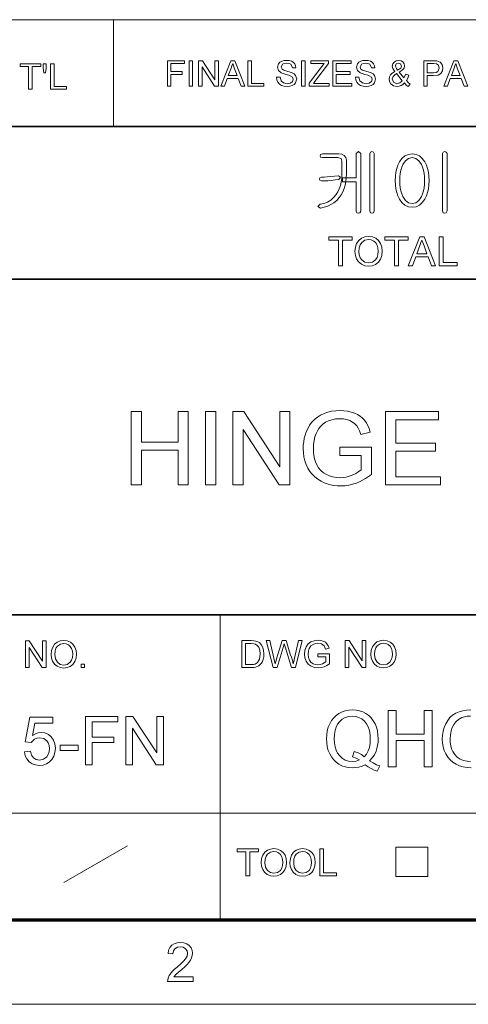
# Model space of a CAD drawing. Extents: x 8 to 406, y 8 to 280.
# Drawn here: x 328 to 356, y 8 to 69 of the extents above; entities that cross this region are included whole.
import ezdxf

# ---------------------------------------------------------------- set-up
doc = ezdxf.new("R2010")
doc.units = 0

msp = doc.modelspace()

# ---------------------------------------------------------------- linework, layer by layer
at = {"color": 7, "lineweight": 13}
for p, q in [((273.321, 68.66), (401.25, 68.66)), ((315.964, 19.383), (401.25, 19.383))]:
    msp.add_line(p, q, dxfattribs=at)
at = {"color": 7, "lineweight": 13, "ltscale": 0.165834}
msp.add_line((333.969, 62.027), (333.969, 68.66), dxfattribs=at)
at = {"color": 7, "lineweight": 35}
for p, q in [((230.678, 62.027), (401.25, 62.027)), ((315.964, 52.55), (401.25, 52.55)), ((230.678, 31.702), (401.25, 31.702))]:
    msp.add_line(p, q, dxfattribs=at)
at = {"color": 7, "lineweight": 13, "ltscale": 0.473812}
msp.add_line((340.602, 12.75), (340.602, 31.702), dxfattribs=at)
at = {"color": 7, "lineweight": 13, "ltscale": 0.11428}
msp.add_line((330.875, 15.073), (334.844, 17.341), dxfattribs=at)
at = {"color": 7, "lineweight": 13, "ltscale": 0.045576}
for p, q in [((351.511, 15.43), (351.511, 17.253)), ((353.497, 15.43), (353.497, 17.253))]:
    msp.add_line(p, q, dxfattribs=at)
at = {"color": 7, "lineweight": 13, "ltscale": 0.049662}
for p, q in [((351.511, 17.253), (353.497, 17.253)), ((351.511, 15.43), (353.497, 15.43))]:
    msp.add_line(p, q, dxfattribs=at)
at = {"color": 150, "lineweight": 70}
msp.add_line((12.75, 12.75), (401.25, 12.75), dxfattribs=at)
at = {"color": 11, "lineweight": 13}
msp.add_line((7.5, 7.5), (406.5, 7.5), dxfattribs=at)
at = {"color": 7, "lineweight": 13}
for points in [[(337.32, 64.53), (337.32, 66.113), (338.376, 66.113), (338.376, 65.938), (337.54, 65.938), (337.54, 65.432), (338.244, 65.432), (338.244, 65.256), (337.54, 65.256), (337.54, 64.53)], [(338.661, 64.53), (338.661, 66.113), (338.881, 66.113), (338.881, 64.53)], [(339.255, 64.53), (339.255, 66.113), (339.488, 66.113), (340.266, 64.918), (340.266, 66.113), (340.486, 66.113), (340.486, 64.53), (340.253, 64.53), (339.475, 65.726), (339.475, 64.53)], [(340.628, 64.53), (341.255, 66.113), (341.498, 66.113), (342.126, 64.53), (341.893, 64.53), (341.716, 65.014), (341.037, 65.014), (340.86, 64.53)], [(342.315, 64.53), (342.315, 66.113), (342.534, 66.113), (342.534, 64.706), (343.304, 64.706), (343.304, 64.53)], [(344.095, 65.08), (344.315, 65.08), (344.377, 64.869), (344.528, 64.735), (344.757, 64.684), (344.957, 64.723), (345.086, 64.829), (345.129, 64.966), (345.088, 65.09), (344.954, 65.181), (344.858, 65.213), (344.689, 65.259), (344.513, 65.31), (344.394, 65.358), (344.219, 65.505), (344.161, 65.701), (344.229, 65.924), (344.312, 66.015), (344.426, 66.082), (344.563, 66.122), (344.714, 66.135), (344.879, 66.122), (345.022, 66.08), (345.14, 66.012), (345.227, 65.917), (345.283, 65.803), (345.305, 65.674), (345.085, 65.674), (344.982, 65.887), (344.873, 65.941), (344.723, 65.959), (344.569, 65.942), (344.463, 65.889), (344.381, 65.72), (344.439, 65.579), (344.541, 65.522), (344.735, 65.465), (344.94, 65.41), (345.072, 65.363), (345.195, 65.292), (345.281, 65.203), (345.349, 64.979), (345.277, 64.743), (345.189, 64.644), (345.07, 64.57), (344.927, 64.524), (344.767, 64.508), (344.57, 64.525), (344.409, 64.575), (344.28, 64.659), (344.182, 64.776), (344.119, 64.919)], [(345.656, 64.53), (345.656, 66.113), (345.876, 66.113), (345.876, 64.53)], [(346.118, 64.53), (346.118, 64.714), (346.907, 65.745), (347.054, 65.938), (346.228, 65.938), (346.228, 66.113), (347.327, 66.113), (347.327, 65.938), (346.469, 64.815), (346.386, 64.706), (347.371, 64.706), (347.371, 64.53)], [(347.591, 64.53), (347.591, 66.113), (348.735, 66.113), (348.735, 65.938), (347.811, 65.938), (347.811, 65.432), (348.669, 65.432), (348.669, 65.256), (347.811, 65.256), (347.811, 64.706), (348.779, 64.706), (348.779, 64.53)], [(348.998, 65.08), (349.218, 65.08), (349.28, 64.869), (349.431, 64.735), (349.66, 64.684), (349.86, 64.723), (349.989, 64.829), (350.032, 64.966), (349.991, 65.09), (349.857, 65.181), (349.761, 65.213), (349.592, 65.259), (349.416, 65.31), (349.297, 65.358), (349.122, 65.505), (349.064, 65.701), (349.132, 65.924), (349.215, 66.015), (349.329, 66.082), (349.466, 66.122), (349.617, 66.135), (349.782, 66.122), (349.925, 66.08), (350.043, 66.012), (350.13, 65.917), (350.186, 65.803), (350.208, 65.674), (349.988, 65.674), (349.885, 65.887), (349.776, 65.941), (349.626, 65.959), (349.472, 65.942), (349.366, 65.889), (349.284, 65.72), (349.342, 65.579), (349.444, 65.522), (349.638, 65.465), (349.842, 65.41), (349.975, 65.363), (350.098, 65.292), (350.184, 65.203), (350.252, 64.979), (350.18, 64.743), (350.092, 64.644), (349.973, 64.57), (349.83, 64.524), (349.67, 64.508), (349.473, 64.525), (349.311, 64.575), (349.183, 64.659), (349.085, 64.776), (349.022, 64.919)], [(352.039, 64.734), (351.939, 64.636), (351.83, 64.565), (351.713, 64.523), (351.586, 64.508), (351.369, 64.549), (351.202, 64.671), (351.116, 64.811), (351.087, 64.967), (351.11, 65.105), (351.177, 65.229), (351.289, 65.339), (351.446, 65.434), (351.317, 65.634), (351.285, 65.782), (351.313, 65.915), (351.398, 66.03), (351.526, 66.109), (351.682, 66.135), (351.831, 66.11), (351.95, 66.035), (352.028, 65.924), (352.054, 65.794), (352.017, 65.649), (351.905, 65.519), (351.718, 65.404), (352.004, 65.047), (352.12, 65.266), (352.318, 65.223), (352.251, 65.037), (352.164, 64.888), (352.278, 64.761), (352.406, 64.656), (352.274, 64.508), (352.159, 64.603)], [(353.242, 64.53), (353.242, 66.113), (353.828, 66.113), (354.065, 66.099), (354.257, 66.026), (354.382, 65.876), (354.429, 65.663), (354.398, 65.48), (354.304, 65.327), (354.13, 65.224), (353.855, 65.19), (353.462, 65.19), (353.462, 64.53)], [(354.482, 64.53), (355.11, 66.113), (355.353, 66.113), (355.981, 64.53), (355.748, 64.53), (355.571, 65.014), (354.892, 65.014), (354.715, 64.53)], [(328.697, 64.343), (328.697, 65.75), (328.17, 65.75), (328.17, 65.926), (329.445, 65.926), (329.445, 65.75), (328.917, 65.75), (328.917, 64.343)], [(329.643, 65.354), (329.599, 65.656), (329.599, 65.926), (329.796, 65.926), (329.796, 65.656), (329.75, 65.354)], [(330.06, 64.343), (330.06, 65.926), (330.28, 65.926), (330.28, 64.519), (331.05, 64.519), (331.05, 64.343)], [(341.102, 65.19), (341.651, 65.19), (341.495, 65.617), (341.428, 65.797), (341.377, 65.938), (341.323, 65.792), (341.269, 65.644)], [(351.618, 65.528), (351.812, 65.656), (351.857, 65.779), (351.804, 65.909), (351.672, 65.959), (351.537, 65.91), (351.483, 65.787), (351.499, 65.711), (351.546, 65.627)], [(353.462, 65.366), (353.852, 65.366), (354.018, 65.385), (354.128, 65.442), (354.209, 65.657), (354.161, 65.829), (354.035, 65.923), (353.848, 65.938), (353.462, 65.938)], [(354.957, 65.19), (355.506, 65.19), (355.349, 65.617), (355.283, 65.797), (355.231, 65.938), (355.178, 65.792), (355.124, 65.644)], [(351.9, 64.868), (351.547, 65.309), (351.418, 65.22), (351.339, 65.138), (351.285, 64.982), (351.361, 64.786), (351.574, 64.684), (351.752, 64.736)], [(347.965, 60.323), (346.944, 60.323), (346.838, 60.291), (346.805, 60.209), (346.837, 60.126), (346.948, 60.09), (347.913, 60.09), (348.103, 60.034), (348.158, 59.873), (348.158, 59.049), (348.148, 58.804), (348.118, 58.573), (348.068, 58.357), (347.998, 58.156), (347.908, 57.968), (347.799, 57.795), (347.642, 57.606), (347.464, 57.452), (347.265, 57.332), (347.043, 57.247), (346.8, 57.196), (346.665, 57.062), (346.819, 56.963), (347.056, 57.007), (347.276, 57.076), (347.479, 57.171), (347.665, 57.292), (347.836, 57.439), (347.989, 57.611), (348.108, 57.782), (348.209, 57.967), (348.291, 58.166), (348.356, 58.379), (348.401, 58.606), (348.429, 58.846), (348.438, 59.1), (348.438, 59.942), (348.404, 60.093), (348.303, 60.217), (348.152, 60.297)], [(349.045, 60.338), (349.045, 58.83), (348.205, 58.83), (348.205, 58.596), (349.045, 58.596), (349.045, 56.772), (349.088, 56.668), (349.183, 56.636), (349.277, 56.669), (349.325, 56.774), (349.325, 60.34), (349.183, 60.463)], [(350.165, 56.778), (350.165, 60.34), (350.117, 60.431), (350.025, 60.463), (349.928, 60.431), (349.885, 60.335), (349.885, 56.778), (349.928, 56.673), (350.025, 56.636), (350.117, 56.673)], [(352.528, 60.323), (352.289, 60.292), (352.077, 60.197), (351.891, 60.04), (351.733, 59.821), (351.639, 59.627), (351.566, 59.414), (351.513, 59.182), (351.482, 58.931), (351.471, 58.662), (351.482, 58.396), (351.513, 58.148), (351.566, 57.919), (351.639, 57.709), (351.733, 57.517), (351.891, 57.295), (352.077, 57.136), (352.289, 57.041), (352.528, 57.01), (352.763, 57.041), (352.972, 57.136), (353.154, 57.295), (353.31, 57.517), (353.404, 57.709), (353.477, 57.919), (353.53, 58.148), (353.561, 58.396), (353.571, 58.662), (353.561, 58.931), (353.53, 59.182), (353.477, 59.414), (353.404, 59.627), (353.31, 59.821), (353.154, 60.04), (352.972, 60.197), (352.763, 60.292)], [(352.526, 60.09), (352.752, 60.042), (352.943, 59.899), (353.1, 59.661), (353.169, 59.496), (353.223, 59.313), (353.261, 59.114), (353.284, 58.898), (353.291, 58.664), (353.284, 58.435), (353.261, 58.222), (353.223, 58.025), (353.169, 57.843), (353.1, 57.676), (352.943, 57.436), (352.752, 57.291), (352.526, 57.243), (352.295, 57.291), (352.101, 57.436), (351.942, 57.676), (351.874, 57.843), (351.82, 58.025), (351.782, 58.222), (351.759, 58.435), (351.751, 58.664), (351.759, 58.898), (351.782, 59.114), (351.82, 59.313), (351.874, 59.496), (351.942, 59.661), (352.101, 59.899), (352.295, 60.042)], [(354.691, 56.779), (354.691, 60.34), (354.645, 60.435), (354.551, 60.463), (354.454, 60.435), (354.411, 60.34), (354.411, 56.779), (354.454, 56.673), (354.551, 56.636), (354.645, 56.673)], [(347.939, 58.97), (347.704, 58.94), (347.455, 58.912), (347.246, 58.892), (347.06, 58.88), (346.9, 58.876), (346.79, 58.841), (346.758, 58.76), (346.79, 58.683), (346.9, 58.643), (347.083, 58.647), (347.282, 58.659), (347.497, 58.68), (347.744, 58.706), (347.966, 58.736), (348.075, 58.881)], [(347.943, 53.375), (347.943, 54.975), (347.343, 54.975), (347.343, 55.175), (348.793, 55.175), (348.793, 54.975), (348.193, 54.975), (348.193, 53.375)], [(348.968, 54.251), (348.995, 54.526), (349.074, 54.759), (349.206, 54.948), (349.38, 55.088), (349.584, 55.172), (349.819, 55.2), (350.053, 55.17), (350.263, 55.082), (350.437, 54.94), (350.565, 54.752), (350.642, 54.526), (350.668, 54.272), (350.641, 54.014), (350.559, 53.785), (350.427, 53.597), (350.25, 53.46), (350.042, 53.377), (349.818, 53.35), (349.58, 53.38), (349.369, 53.472), (349.196, 53.616), (349.07, 53.805), (348.994, 54.022)], [(351.418, 53.375), (351.418, 54.975), (350.818, 54.975), (350.818, 55.175), (352.268, 55.175), (352.268, 54.975), (351.668, 54.975), (351.668, 53.375)], [(352.279, 53.375), (352.993, 55.175), (353.269, 55.175), (353.983, 53.375), (353.718, 53.375), (353.517, 53.925), (352.745, 53.925), (352.543, 53.375)], [(354.197, 53.375), (354.197, 55.175), (354.447, 55.175), (354.447, 53.575), (355.322, 53.575), (355.322, 53.375)], [(349.218, 54.248), (349.237, 54.047), (349.294, 53.876), (349.389, 53.737), (349.581, 53.597), (349.817, 53.55), (350.056, 53.597), (350.249, 53.739), (350.343, 53.882), (350.399, 54.06), (350.418, 54.274), (350.4, 54.479), (350.346, 54.656), (350.257, 54.801), (350.134, 54.91), (349.986, 54.977), (349.821, 55), (349.591, 54.957), (349.396, 54.827), (349.297, 54.685), (349.238, 54.492)], [(352.819, 54.125), (353.443, 54.125), (353.265, 54.61), (353.189, 54.815), (353.131, 54.975), (353.07, 54.81), (353.009, 54.642)], [(335.073, 39.764), (335.073, 44.314), (335.705, 44.314), (335.705, 42.418), (337.98, 42.418), (337.98, 44.314), (338.612, 44.314), (338.612, 39.764), (337.98, 39.764), (337.98, 41.912), (335.705, 41.912), (335.705, 39.764)], [(339.686, 39.764), (339.686, 44.314), (340.318, 44.314), (340.318, 39.764)], [(341.392, 39.764), (341.392, 44.314), (342.062, 44.314), (344.299, 40.878), (344.299, 44.314), (344.931, 44.314), (344.931, 39.764), (344.262, 39.764), (342.024, 43.2), (342.024, 39.764)], [(348.028, 41.597), (348.028, 42.102), (349.987, 42.102), (349.987, 40.412), (349.807, 40.277), (349.625, 40.157), (349.441, 40.05), (349.254, 39.958), (349.066, 39.879), (348.827, 39.801), (348.585, 39.745), (348.34, 39.712), (348.092, 39.701), (347.87, 39.709), (347.655, 39.732), (347.448, 39.772), (347.247, 39.828), (347.053, 39.899), (346.866, 39.986), (346.656, 40.11), (346.468, 40.255), (346.302, 40.42), (346.157, 40.605), (346.034, 40.811), (345.933, 41.032), (345.854, 41.263), (345.798, 41.504), (345.764, 41.756), (345.753, 42.017), (345.76, 42.235), (345.784, 42.448), (345.822, 42.656), (345.877, 42.859), (345.946, 43.057), (346.032, 43.25), (346.153, 43.467), (346.294, 43.661), (346.455, 43.83), (346.635, 43.977), (346.835, 44.1), (347.051, 44.199), (347.28, 44.277), (347.521, 44.333), (347.776, 44.366), (348.043, 44.377), (348.284, 44.367), (348.515, 44.338), (348.733, 44.288), (348.939, 44.22), (349.129, 44.133), (349.297, 44.031), (349.443, 43.914), (349.568, 43.781), (349.675, 43.629), (349.768, 43.457), (349.848, 43.262), (349.914, 43.047), (349.333, 42.899), (349.26, 43.112), (349.176, 43.292), (349.081, 43.44), (348.966, 43.562), (348.823, 43.666), (348.65, 43.754), (348.457, 43.819), (348.25, 43.858), (348.03, 43.872), (347.769, 43.857), (347.534, 43.815), (347.323, 43.745), (347.137, 43.652), (346.976, 43.541), (346.841, 43.413), (346.728, 43.271), (346.633, 43.121), (346.556, 42.961), (346.481, 42.744), (346.428, 42.519), (346.395, 42.284), (346.385, 42.041), (346.393, 41.804), (346.418, 41.583), (346.459, 41.378), (346.517, 41.19), (346.592, 41.017), (346.708, 40.824), (346.847, 40.658), (347.01, 40.519), (347.196, 40.406), (347.398, 40.318), (347.605, 40.256), (347.819, 40.219), (348.039, 40.206), (348.231, 40.216), (348.422, 40.246), (348.61, 40.296), (348.795, 40.365), (349.022, 40.473), (349.208, 40.586), (349.355, 40.704), (349.355, 41.597)], [(350.871, 39.764), (350.871, 44.314), (354.158, 44.314), (354.158, 43.808), (351.503, 43.808), (351.503, 42.355), (353.968, 42.355), (353.968, 41.849), (351.503, 41.849), (351.503, 40.269), (354.284, 40.269), (354.284, 39.764)], [(328.494, 28.411), (328.494, 30.078), (328.739, 30.078), (329.559, 28.82), (329.559, 30.078), (329.791, 30.078), (329.791, 28.411), (329.545, 28.411), (328.726, 29.67), (328.726, 28.411)], [(330.092, 29.223), (330.116, 29.478), (330.19, 29.693), (330.312, 29.868), (330.473, 29.998), (330.662, 30.076), (330.88, 30.102), (331.097, 30.074), (331.291, 29.992), (331.452, 29.861), (331.57, 29.686), (331.642, 29.477), (331.666, 29.242), (331.641, 29.004), (331.565, 28.791), (331.443, 28.617), (331.279, 28.49), (331.086, 28.414), (330.879, 28.388), (330.659, 28.417), (330.463, 28.501), (330.302, 28.635), (330.186, 28.81), (330.115, 29.011)], [(341.945, 28.421), (341.945, 30.088), (342.514, 30.088), (342.684, 30.082), (342.808, 30.064), (342.94, 30.018), (343.051, 29.945), (343.165, 29.818), (343.246, 29.66), (343.295, 29.474), (343.311, 29.264), (343.3, 29.085), (343.267, 28.927), (343.217, 28.793), (343.155, 28.684), (343.004, 28.533), (342.807, 28.45), (342.683, 28.428), (342.541, 28.421)], [(343.879, 28.421), (343.45, 30.088), (343.689, 30.088), (343.94, 28.994), (343.979, 28.823), (344.017, 28.654), (344.077, 28.857), (344.105, 28.951), (344.44, 30.088), (344.705, 30.088), (344.95, 29.257), (345.021, 29.054), (345.081, 28.854), (345.129, 28.654), (345.163, 28.804), (345.206, 28.991), (345.457, 30.088), (345.696, 30.088), (345.267, 28.421), (345.031, 28.421), (344.63, 29.703), (344.573, 29.887), (344.51, 29.673), (344.141, 28.421)], [(346.668, 29.093), (346.668, 29.278), (347.386, 29.278), (347.386, 28.659), (347.22, 28.545), (347.049, 28.464), (346.872, 28.415), (346.692, 28.398), (346.456, 28.424), (346.243, 28.503), (346.065, 28.631), (345.938, 28.805), (345.861, 29.014), (345.835, 29.247), (345.86, 29.481), (345.937, 29.698), (346.062, 29.881), (346.231, 30.01), (346.438, 30.086), (346.674, 30.111), (346.847, 30.097), (347.002, 30.054), (347.133, 29.985), (347.232, 29.893), (347.306, 29.774), (347.359, 29.624), (347.147, 29.57), (347.054, 29.768), (346.896, 29.883), (346.669, 29.926), (346.529, 29.915), (346.41, 29.88), (346.234, 29.758), (346.129, 29.593), (346.082, 29.431), (346.066, 29.256), (346.085, 29.05), (346.142, 28.88), (346.236, 28.749), (346.364, 28.656), (346.514, 28.602), (346.672, 28.583), (346.813, 28.598), (346.95, 28.642), (347.155, 28.766), (347.155, 29.093)], [(348.358, 28.421), (348.358, 30.088), (348.604, 30.088), (349.423, 28.829), (349.423, 30.088), (349.655, 30.088), (349.655, 28.421), (349.41, 28.421), (348.59, 29.68), (348.59, 28.421)], [(349.956, 29.233), (349.98, 29.488), (350.054, 29.703), (350.176, 29.878), (350.337, 30.008), (350.526, 30.086), (350.744, 30.111), (350.961, 30.084), (351.155, 30.002), (351.317, 29.871), (351.434, 29.696), (351.506, 29.487), (351.53, 29.252), (351.505, 29.013), (351.429, 28.801), (351.307, 28.627), (351.143, 28.5), (350.95, 28.424), (350.743, 28.398), (350.523, 28.426), (350.328, 28.511), (350.167, 28.645), (350.05, 28.819), (349.98, 29.021)], [(330.323, 29.22), (330.363, 28.951), (330.481, 28.746), (330.659, 28.617), (330.878, 28.574), (331.099, 28.617), (331.278, 28.748), (331.365, 28.881), (331.417, 29.046), (331.435, 29.244), (331.418, 29.434), (331.367, 29.598), (331.285, 29.733), (331.171, 29.833), (331.034, 29.896), (330.881, 29.916), (330.669, 29.876), (330.488, 29.756), (330.396, 29.625), (330.342, 29.446)], [(342.177, 28.607), (342.522, 28.607), (342.665, 28.614), (342.773, 28.638), (342.919, 28.726), (343.037, 28.94), (343.069, 29.09), (343.08, 29.267), (343.059, 29.503), (342.996, 29.677), (342.904, 29.796), (342.794, 29.868), (342.682, 29.894), (342.517, 29.903), (342.177, 29.903)], [(350.188, 29.23), (350.227, 28.961), (350.346, 28.756), (350.524, 28.627), (350.742, 28.583), (350.963, 28.627), (351.142, 28.758), (351.229, 28.891), (351.281, 29.056), (351.299, 29.254), (351.282, 29.444), (351.232, 29.608), (351.149, 29.742), (351.035, 29.843), (350.898, 29.905), (350.745, 29.926), (350.533, 29.886), (350.352, 29.766), (350.261, 29.635), (350.206, 29.456)], [(331.967, 28.411), (331.967, 28.62), (332.175, 28.62), (332.175, 28.411)], [(349.877, 22.621), (350.099, 22.49), (350.309, 22.384), (350.508, 22.304), (350.34, 21.983), (350.155, 22.054), (349.971, 22.142), (349.787, 22.247), (349.603, 22.371), (349.413, 22.294), (349.214, 22.239), (349.005, 22.206), (348.786, 22.195), (348.565, 22.209), (348.355, 22.251), (348.156, 22.323), (347.967, 22.422), (347.794, 22.547), (347.642, 22.696), (347.511, 22.868), (347.401, 23.062), (347.314, 23.275), (347.252, 23.501), (347.214, 23.74), (347.202, 23.992), (347.215, 24.243), (347.252, 24.483), (347.315, 24.712), (347.403, 24.929), (347.515, 25.127), (347.647, 25.3), (347.801, 25.448), (347.976, 25.571), (348.168, 25.668), (348.37, 25.737), (348.584, 25.778), (348.809, 25.792), (349.035, 25.778), (349.25, 25.735), (349.454, 25.663), (349.646, 25.563), (349.822, 25.437), (349.975, 25.288), (350.106, 25.116), (350.215, 24.922), (350.3, 24.709), (350.362, 24.483), (350.398, 24.244), (350.41, 23.992), (350.402, 23.782), (350.377, 23.584), (350.336, 23.396), (350.278, 23.219), (350.174, 23), (350.041, 22.801)], [(351.042, 22.243), (351.042, 25.743), (351.528, 25.743), (351.528, 24.285), (353.278, 24.285), (353.278, 25.743), (353.765, 25.743), (353.765, 22.243), (353.278, 22.243), (353.278, 23.896), (351.528, 23.896), (351.528, 22.243)], [(328.442, 23.175), (328.817, 23.216), (328.884, 22.98), (328.999, 22.811), (329.163, 22.709), (329.373, 22.675), (329.629, 22.723), (329.822, 22.87), (329.912, 23.014), (329.966, 23.187), (329.984, 23.388), (329.967, 23.578), (329.917, 23.74), (329.832, 23.872), (329.642, 24.005), (329.377, 24.05), (329.203, 24.029), (329.062, 23.969), (328.949, 23.875), (328.859, 23.758), (328.484, 23.8), (328.776, 25.341), (330.192, 25.341), (330.192, 24.966), (329.085, 24.966), (328.942, 24.19), (329.115, 24.297), (329.293, 24.362), (329.478, 24.383), (329.712, 24.353), (329.921, 24.262), (330.104, 24.11), (330.246, 23.912), (330.331, 23.678), (330.359, 23.41), (330.334, 23.151), (330.258, 22.916), (330.131, 22.706), (329.979, 22.546), (329.802, 22.432), (329.599, 22.364), (329.371, 22.341), (329.125, 22.367), (328.91, 22.443), (328.728, 22.569), (328.585, 22.738), (328.49, 22.94)], [(332.234, 22.383), (332.234, 25.383), (334.234, 25.383), (334.234, 25.05), (332.651, 25.05), (332.651, 24.091), (333.984, 24.091), (333.984, 23.758), (332.651, 23.758), (332.651, 22.383)], [(334.734, 22.383), (334.734, 25.383), (335.176, 25.383), (336.651, 23.117), (336.651, 25.383), (337.067, 25.383), (337.067, 22.383), (336.626, 22.383), (335.151, 24.649), (335.151, 22.383)], [(348.925, 23.212), (349.16, 23.125), (349.366, 23.014), (349.543, 22.879), (349.68, 23.042), (349.787, 23.236), (349.863, 23.459), (349.909, 23.712), (349.924, 23.996), (349.916, 24.201), (349.891, 24.393), (349.848, 24.571), (349.789, 24.736), (349.685, 24.931), (349.553, 25.095), (349.394, 25.228), (349.214, 25.325), (349.019, 25.383), (348.811, 25.403), (348.579, 25.381), (348.368, 25.315), (348.177, 25.204), (348.007, 25.049), (347.892, 24.894), (347.803, 24.711), (347.739, 24.499), (347.701, 24.26), (347.688, 23.993), (347.701, 23.733), (347.739, 23.499), (347.802, 23.29), (347.89, 23.106), (348.004, 22.948), (348.173, 22.788), (348.364, 22.675), (348.576, 22.606), (348.811, 22.584), (349.036, 22.607), (349.248, 22.676), (349.04, 22.797), (348.82, 22.877)], [(330.651, 23.258), (330.651, 23.591), (331.776, 23.591), (331.776, 23.258)], [(342.199, 15.483), (342.199, 16.964), (341.643, 16.964), (341.643, 17.15), (342.986, 17.15), (342.986, 16.964), (342.43, 16.964), (342.43, 15.483)], [(343.148, 16.294), (343.172, 16.549), (343.246, 16.764), (343.368, 16.94), (343.529, 17.069), (343.718, 17.147), (343.936, 17.173), (344.153, 17.145), (344.347, 17.063), (344.508, 16.932), (344.626, 16.758), (344.698, 16.549), (344.722, 16.313), (344.697, 16.075), (344.621, 15.863), (344.499, 15.688), (344.335, 15.562), (344.142, 15.485), (343.935, 15.459), (343.715, 15.488), (343.519, 15.572), (343.359, 15.706), (343.242, 15.881), (343.171, 16.082)], [(344.931, 16.294), (344.955, 16.549), (345.028, 16.764), (345.151, 16.94), (345.312, 17.069), (345.501, 17.147), (345.719, 17.173), (345.936, 17.145), (346.13, 17.063), (346.291, 16.932), (346.409, 16.758), (346.481, 16.549), (346.505, 16.313), (346.48, 16.075), (346.404, 15.863), (346.282, 15.688), (346.118, 15.562), (345.925, 15.485), (345.718, 15.459), (345.498, 15.488), (345.302, 15.572), (345.141, 15.706), (345.025, 15.881), (344.954, 16.082)], [(346.783, 15.483), (346.783, 17.15), (347.014, 17.15), (347.014, 15.668), (347.825, 15.668), (347.825, 15.483)], [(343.379, 16.291), (343.419, 16.022), (343.538, 15.818), (343.716, 15.688), (343.934, 15.645), (344.155, 15.688), (344.334, 15.819), (344.421, 15.952), (344.473, 16.117), (344.491, 16.315), (344.474, 16.505), (344.424, 16.669), (344.341, 16.804), (344.227, 16.904), (344.09, 16.967), (343.937, 16.988), (343.725, 16.947), (343.544, 16.827), (343.453, 16.696), (343.398, 16.518)], [(345.162, 16.291), (345.202, 16.022), (345.32, 15.818), (345.498, 15.688), (345.717, 15.645), (345.938, 15.688), (346.117, 15.819), (346.204, 15.952), (346.256, 16.117), (346.273, 16.315), (346.257, 16.505), (346.206, 16.669), (346.124, 16.804), (346.01, 16.904), (345.873, 16.967), (345.72, 16.988), (345.508, 16.947), (345.327, 16.827), (345.235, 16.696), (345.18, 16.518)], [(338.91, 9.213), (338.91, 8.908), (337.322, 8.908), (337.355, 9.121), (337.431, 9.287), (337.542, 9.449), (337.641, 9.559), (337.767, 9.679), (337.921, 9.807), (338.152, 10.012), (338.325, 10.183), (338.441, 10.32), (338.54, 10.498), (338.572, 10.67), (338.541, 10.826), (338.448, 10.955), (338.305, 11.042), (338.125, 11.071), (337.935, 11.042), (337.788, 10.955), (337.693, 10.816), (337.66, 10.632), (337.356, 10.666), (337.396, 10.868), (337.473, 11.036), (337.589, 11.169), (337.739, 11.265), (337.92, 11.322), (338.131, 11.341), (338.345, 11.32), (338.526, 11.256), (338.676, 11.148), (338.787, 11.009), (338.854, 10.85), (338.876, 10.669), (338.863, 10.525), (338.822, 10.384), (338.75, 10.24), (338.641, 10.089), (338.537, 9.973), (338.392, 9.833), (338.206, 9.668), (337.986, 9.484), (337.857, 9.37), (337.719, 9.213)]]:
    msp.add_lwpolyline(points, close=True, dxfattribs=at)
for points in [[(356.196, 22.195), (355.942, 22.208), (355.7, 22.249), (355.47, 22.318), (355.253, 22.414), (355.054, 22.536), (354.881, 22.683), (354.734, 22.853), (354.613, 23.049), (354.518, 23.262), (354.451, 23.488), (354.41, 23.726), (354.397, 23.977), (354.41, 24.226), (354.45, 24.468), (354.517, 24.7), (354.611, 24.925), (354.73, 25.131), (354.873, 25.308), (355.039, 25.458), (355.229, 25.578), (355.438, 25.672), (355.663, 25.738), (355.903, 25.778), (356.158, 25.792)], [(356.148, 25.403), (355.948, 25.392), (355.767, 25.36), (355.604, 25.306), (355.397, 25.193), (355.234, 25.05), (355.109, 24.884), (355.015, 24.703), (354.941, 24.479), (354.897, 24.243), (354.883, 23.995), (354.893, 23.769), (354.923, 23.562), (354.972, 23.375), (355.042, 23.207), (355.165, 23.014), (355.32, 22.857), (355.507, 22.737), (355.715, 22.652), (355.931, 22.601), (356.155, 22.584)]]:
    msp.add_lwpolyline(points, dxfattribs=at)

doc.saveas('drawing.dxf')
